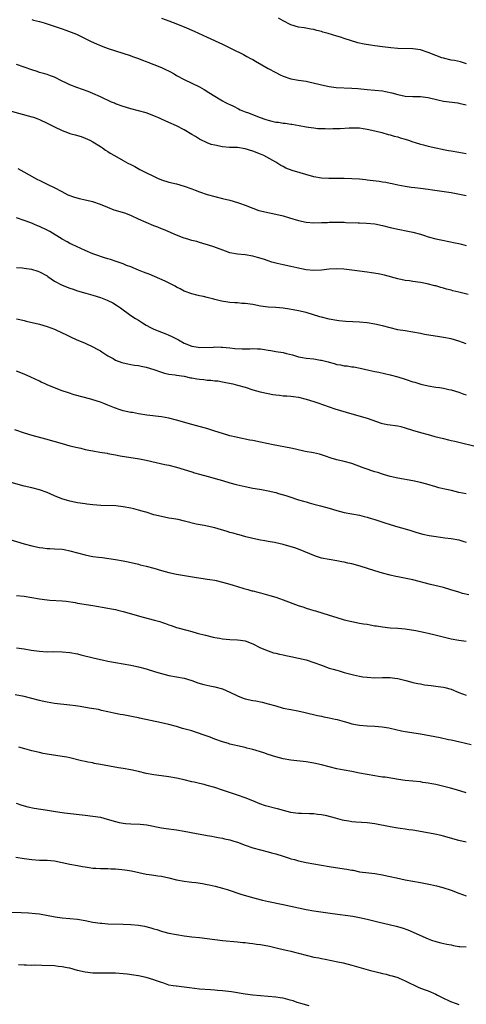
# Model space of a CAD drawing. Units: inches. Extents: x 2568000 to 2571000, y 1503000 to 1506000.
# Drawn here: x 2570504 to 2570621, y 1503704 to 1503963 of the extents above; entities that cross this region are included whole.
import ezdxf

# ---------------------------------------------------------------- set-up
doc = ezdxf.new("R2010")
doc.units = ezdxf.units.IN
doc.header["$MEASUREMENT"] = 0
doc.layers.add('LD25681503_10ft', color=72, linetype='Continuous')

msp = doc.modelspace()

# ---------------------------------------------------------------- linework, layer by layer
at = {"layer": 'LD25681503_10ft'}
for points, elevation in [([(2570507, 1503962.66), (2570507.48, 1503962.52), (2570509, 1503962.16), (2570510.23, 1503961.77), (2570511, 1503961.56), (2570514.45, 1503960.44), (2570515, 1503960.21), (2570515.9, 1503959.9), (2570518.78, 1503958.78), (2570521, 1503957.71), (2570522.42, 1503957), (2570524.19, 1503956.19), (2570525, 1503955.87), (2570525.61, 1503955.61), (2570527.08, 1503955.08), (2570529, 1503954.42), (2570532.78, 1503953.22), (2570533.4, 1503953), (2570535, 1503952.42), (2570536.02, 1503952.02), (2570537, 1503951.66), (2570537.47, 1503951.47), (2570539, 1503950.9), (2570541, 1503950.06), (2570541.73, 1503949.73), (2570543.21, 1503949), (2570544.37, 1503948.37), (2570545, 1503947.99), (2570547, 1503946.9), (2570551.01, 1503945), (2570552.27, 1503944.27), (2570553.48, 1503943.48), (2570555, 1503942.52), (2570557, 1503941.35), (2570557.62, 1503941), (2570558.56, 1503940.56), (2570559, 1503940.34), (2570559.91, 1503939.91), (2570561.22, 1503939.22), (2570561.68, 1503939), (2570563, 1503938.45), (2570563.86, 1503938.14), (2570566.66, 1503937), (2570568.38, 1503936.38), (2570569, 1503936.21), (2570569.97, 1503935.97), (2570571, 1503935.76), (2570571.69, 1503935.69), (2570573, 1503935.5), (2570573.48, 1503935.48), (2570575, 1503935.23), (2570575.21, 1503935.21), (2570577.19, 1503934.81), (2570579, 1503934.48), (2570579.59, 1503934.41), (2570581, 1503934.21), (2570582.09, 1503934.09), (2570583, 1503934.05), (2570583.94, 1503934.05), (2570585, 1503934), (2570585.97, 1503934.03), (2570587, 1503934.04), (2570587.91, 1503934.09), (2570590.24, 1503934.24), (2570591, 1503934.26), (2570591.78, 1503934.22), (2570593, 1503934.19), (2570593.96, 1503934.04), (2570595, 1503933.91), (2570597, 1503933.46), (2570598.83, 1503933), (2570600.48, 1503932.48), (2570601, 1503932.38), (2570602.04, 1503932.04), (2570603, 1503931.85), (2570603.63, 1503931.63), (2570605, 1503931.25), (2570605.82, 1503931), (2570607, 1503930.56), (2570607.63, 1503930.37), (2570609, 1503929.95), (2570609.8, 1503929.8), (2570611, 1503929.42), (2570613, 1503928.94), (2570614.63, 1503928.63), (2570615, 1503928.58), (2570616.32, 1503928.32), (2570617, 1503928.22), (2570619, 1503927.87), (2570621, 1503927.5)], 10120), ([(2570541, 1503963.04), (2570543, 1503962.32), (2570544.1, 1503961.9), (2570547, 1503960.73), (2570549.59, 1503959.59), (2570553, 1503958.01), (2570557, 1503956.2), (2570559.51, 1503955), (2570562.51, 1503953.49), (2570563.44, 1503953), (2570564.42, 1503952.42), (2570565, 1503952.13), (2570565.7, 1503951.7), (2570569, 1503949.77), (2570571, 1503948.72), (2570572.18, 1503948.18), (2570573, 1503947.78), (2570575, 1503947.11), (2570577, 1503946.77), (2570579, 1503946.49), (2570579.65, 1503946.35), (2570582.31, 1503945.69), (2570583, 1503945.48), (2570585, 1503945.07), (2570586.84, 1503944.84), (2570591, 1503944.66), (2570592.54, 1503944.54), (2570595, 1503944.29), (2570597, 1503944.12), (2570599, 1503943.92), (2570599.79, 1503943.79), (2570601.46, 1503943.46), (2570603, 1503943.02), (2570605, 1503942.57), (2570607, 1503942.44), (2570609, 1503942.43), (2570611, 1503942.19), (2570613.57, 1503941.57), (2570615, 1503941.25), (2570618.78, 1503940.78), (2570619, 1503940.74), (2570621, 1503940.24)], 10130), ([(2570621.07, 1503951.07), (2570619.52, 1503951.52), (2570617.89, 1503951.89), (2570617, 1503952.04), (2570615, 1503952.5), (2570614.62, 1503952.62), (2570613, 1503953.21), (2570611, 1503954.04), (2570609, 1503954.69), (2570607, 1503954.98), (2570603.07, 1503955.07), (2570601.22, 1503955.22), (2570599, 1503955.49), (2570597, 1503955.75), (2570595.91, 1503955.91), (2570594.19, 1503956.19), (2570592.57, 1503956.57), (2570589, 1503957.7), (2570587.99, 1503958.01), (2570587, 1503958.28), (2570584.73, 1503959), (2570583.39, 1503959.39), (2570583, 1503959.53), (2570581.81, 1503959.81), (2570581, 1503960.07), (2570580.18, 1503960.18), (2570578.46, 1503960.46), (2570577, 1503960.66), (2570575, 1503961.31), (2570573, 1503962.3), (2570571.71, 1503963)], 10140), ([(2570621, 1503916.38), (2570617, 1503917.15), (2570612.14, 1503917.86), (2570611, 1503918.05), (2570609, 1503918.32), (2570607.52, 1503918.48), (2570606.56, 1503918.56), (2570605, 1503918.81), (2570603, 1503919.2), (2570601.52, 1503919.52), (2570601, 1503919.61), (2570599.86, 1503919.86), (2570599, 1503919.98), (2570598.13, 1503920.13), (2570595, 1503920.51), (2570594.55, 1503920.55), (2570593, 1503920.73), (2570591, 1503920.88), (2570588.95, 1503920.95), (2570587, 1503920.96), (2570584.93, 1503920.93), (2570583, 1503920.99), (2570581, 1503921.35), (2570575.29, 1503923), (2570573.65, 1503923.65), (2570573, 1503924.04), (2570572.35, 1503924.35), (2570571, 1503925.24), (2570567.88, 1503927), (2570567, 1503927.31), (2570565, 1503928.08), (2570563, 1503928.72), (2570560.96, 1503929.04), (2570559, 1503929.09), (2570558.89, 1503929.11), (2570557, 1503929.23), (2570555, 1503929.65), (2570554.1, 1503929.9), (2570553, 1503930.31), (2570551.21, 1503931.21), (2570551, 1503931.28), (2570549.96, 1503931.96), (2570549, 1503932.46), (2570547, 1503933.67), (2570545, 1503934.72), (2570543, 1503935.67), (2570542.04, 1503936.04), (2570541, 1503936.53), (2570540.65, 1503936.65), (2570539, 1503937.39), (2570537, 1503938.16), (2570535, 1503938.73), (2570533, 1503939.24), (2570531, 1503939.84), (2570529, 1503940.56), (2570528.68, 1503940.68), (2570527.95, 1503941), (2570525, 1503942.35), (2570523, 1503943.23), (2570521.76, 1503943.76), (2570520.34, 1503944.34), (2570518.85, 1503944.85), (2570517, 1503945.55), (2570515.94, 1503946.06), (2570515, 1503946.48), (2570513, 1503947.52), (2570511.89, 1503947.89), (2570511, 1503948.25), (2570510.39, 1503948.39), (2570509, 1503948.79), (2570508.42, 1503949), (2570507, 1503949.43), (2570505, 1503950.19), (2570503, 1503950.84)], 10110), ([(2570501, 1503938.76), (2570507, 1503937.15), (2570507.46, 1503937), (2570508.57, 1503936.57), (2570509, 1503936.38), (2570511, 1503935.42), (2570511.93, 1503935), (2570513, 1503934.46), (2570515, 1503933.54), (2570516.36, 1503933), (2570517, 1503932.77), (2570518.38, 1503932.38), (2570519.92, 1503931.92), (2570521, 1503931.54), (2570522.27, 1503931), (2570523, 1503930.58), (2570525, 1503929.33), (2570525.57, 1503929), (2570526.37, 1503928.37), (2570527, 1503927.99), (2570527.59, 1503927.59), (2570528.73, 1503927), (2570531, 1503925.66), (2570532.18, 1503925), (2570533, 1503924.6), (2570534.05, 1503924.05), (2570535.33, 1503923.33), (2570535.89, 1503923), (2570540.02, 1503921), (2570541, 1503920.59), (2570543, 1503919.95), (2570545, 1503919.5), (2570547, 1503918.95), (2570549, 1503918.22), (2570549.86, 1503917.86), (2570551, 1503917.43), (2570553, 1503916.75), (2570555, 1503916.17), (2570557, 1503915.66), (2570559, 1503915.2), (2570561, 1503914.65), (2570561.54, 1503914.46), (2570563, 1503913.92), (2570565, 1503913.11), (2570566.54, 1503912.54), (2570567, 1503912.41), (2570568.15, 1503912.15), (2570571, 1503911.59), (2570573, 1503911.1), (2570574.61, 1503910.61), (2570577, 1503909.9), (2570579, 1503909.47), (2570581, 1503909.32), (2570583, 1503909.39), (2570584.58, 1503909.42), (2570585, 1503909.46), (2570586.57, 1503909.43), (2570587, 1503909.46), (2570589, 1503909.43), (2570589.4, 1503909.4), (2570592.67, 1503909.33), (2570593, 1503909.31), (2570594.78, 1503909.22), (2570596.99, 1503909), (2570599, 1503908.59), (2570601, 1503908.07), (2570601.89, 1503907.89), (2570603, 1503907.61), (2570603.54, 1503907.54), (2570605.21, 1503907.2), (2570606.13, 1503907), (2570607, 1503906.84), (2570609, 1503906.28), (2570610.04, 1503905.96), (2570611, 1503905.64), (2570613, 1503905.13), (2570614.78, 1503904.78), (2570616.43, 1503904.43), (2570618.07, 1503904.07), (2570619, 1503903.83), (2570619.7, 1503903.7), (2570621, 1503903.36)], 10100), ([(2570621.52, 1503890.48), (2570619.05, 1503891.05), (2570617.44, 1503891.44), (2570617, 1503891.58), (2570615.85, 1503891.85), (2570615, 1503892.13), (2570614.29, 1503892.29), (2570613, 1503892.71), (2570612.76, 1503892.76), (2570610.7, 1503893.3), (2570609, 1503893.62), (2570607, 1503893.89), (2570606.06, 1503894.06), (2570605, 1503894.18), (2570603, 1503894.62), (2570599.56, 1503895.56), (2570597.9, 1503895.9), (2570596.16, 1503896.16), (2570595, 1503896.3), (2570591, 1503896.89), (2570588.87, 1503897.13), (2570587, 1503897.22), (2570585, 1503897.12), (2570583, 1503896.9), (2570581, 1503896.8), (2570579, 1503896.94), (2570576.53, 1503897.47), (2570575, 1503897.85), (2570573, 1503898.26), (2570571.36, 1503898.64), (2570571, 1503898.71), (2570569.97, 1503899), (2570569, 1503899.31), (2570567.76, 1503899.76), (2570566.22, 1503900.22), (2570565, 1503900.53), (2570563, 1503900.86), (2570561, 1503901.06), (2570559, 1503901.45), (2570557.82, 1503901.82), (2570554.75, 1503903), (2570553.4, 1503903.4), (2570551.89, 1503903.89), (2570551, 1503904.12), (2570550.35, 1503904.35), (2570549, 1503904.69), (2570548.77, 1503904.77), (2570547.91, 1503905), (2570547, 1503905.29), (2570545, 1503906.06), (2570542.81, 1503907), (2570541.56, 1503907.56), (2570541, 1503907.74), (2570540.12, 1503908.12), (2570539, 1503908.5), (2570537, 1503909.34), (2570535, 1503910.26), (2570533.13, 1503911.13), (2570531.71, 1503911.71), (2570530.19, 1503912.19), (2570528.65, 1503912.65), (2570527, 1503913.28), (2570525, 1503914.13), (2570523, 1503914.83), (2570521, 1503915.27), (2570519.56, 1503915.56), (2570518, 1503916), (2570516.59, 1503916.59), (2570515, 1503917.4), (2570513, 1503918.46), (2570511.29, 1503919.29), (2570509, 1503920.37), (2570508.59, 1503920.59), (2570507.78, 1503921), (2570505, 1503922.63), (2570504.22, 1503923), (2570503.45, 1503923.45)], 10090), ([(2570621, 1503877.49), (2570619, 1503878.21), (2570617, 1503878.83), (2570615, 1503879.22), (2570613.43, 1503879.43), (2570611.7, 1503879.7), (2570610.02, 1503880.02), (2570609, 1503880.23), (2570607, 1503880.6), (2570605, 1503880.9), (2570603, 1503881.24), (2570601, 1503881.71), (2570599, 1503882.24), (2570597, 1503882.7), (2570595.03, 1503883.03), (2570593, 1503883.2), (2570591.27, 1503883.27), (2570589.38, 1503883.38), (2570587.57, 1503883.57), (2570587, 1503883.65), (2570585, 1503884), (2570583, 1503884.49), (2570582.61, 1503884.61), (2570579, 1503885.78), (2570577, 1503886.23), (2570575.55, 1503886.45), (2570574.62, 1503886.62), (2570573, 1503886.85), (2570571.05, 1503887.05), (2570569, 1503887.18), (2570567, 1503887.41), (2570565, 1503887.81), (2570563, 1503888.12), (2570562.15, 1503888.15), (2570561, 1503888.25), (2570560.27, 1503888.27), (2570559, 1503888.38), (2570558.45, 1503888.45), (2570556.74, 1503888.74), (2570555, 1503889.17), (2570554.75, 1503889.25), (2570553, 1503889.67), (2570552.08, 1503889.92), (2570551, 1503890.12), (2570550.29, 1503890.29), (2570549, 1503890.62), (2570547, 1503891.38), (2570545.97, 1503891.97), (2570545, 1503892.42), (2570544.64, 1503892.64), (2570541.96, 1503893.96), (2570537.78, 1503895.78), (2570537, 1503896.06), (2570536.35, 1503896.35), (2570535, 1503896.86), (2570533, 1503897.7), (2570531.87, 1503898.13), (2570531, 1503898.49), (2570529.17, 1503899.17), (2570527.64, 1503899.64), (2570527, 1503899.86), (2570526.1, 1503900.1), (2570525, 1503900.48), (2570524.6, 1503900.6), (2570523, 1503901.19), (2570521, 1503902.02), (2570517.59, 1503903.59), (2570517, 1503903.88), (2570516.27, 1503904.27), (2570515, 1503905.01), (2570511.72, 1503907), (2570511, 1503907.39), (2570509, 1503908.34), (2570508.52, 1503908.52), (2570507.41, 1503909), (2570506.73, 1503909.27), (2570505, 1503909.91), (2570503, 1503910.6)], 10080), ([(2570503, 1503897.6), (2570504.55, 1503897.45), (2570505, 1503897.36), (2570506.91, 1503897.1), (2570508.57, 1503896.57), (2570509, 1503896.46), (2570511, 1503895.38), (2570511.24, 1503895.24), (2570513, 1503894.02), (2570515, 1503892.94), (2570517, 1503892.12), (2570517.84, 1503891.84), (2570519, 1503891.43), (2570521.21, 1503890.79), (2570523, 1503890.32), (2570525, 1503889.71), (2570526.81, 1503889), (2570527, 1503888.91), (2570528.25, 1503888.25), (2570529.52, 1503887.52), (2570530.27, 1503887), (2570532.96, 1503884.96), (2570534.18, 1503884.18), (2570535, 1503883.7), (2570536.03, 1503883), (2570537, 1503882.43), (2570538.17, 1503881.83), (2570539, 1503881.38), (2570541, 1503880.58), (2570542.18, 1503880.18), (2570543, 1503879.8), (2570543.58, 1503879.58), (2570545.46, 1503878.54), (2570547, 1503877.71), (2570549, 1503876.9), (2570550.68, 1503876.68), (2570551, 1503876.6), (2570554.66, 1503876.66), (2570555, 1503876.7), (2570556.65, 1503876.65), (2570557, 1503876.66), (2570559, 1503876.47), (2570560.31, 1503876.31), (2570562.19, 1503876.19), (2570563, 1503876.24), (2570564.23, 1503876.23), (2570565, 1503876.29), (2570566.23, 1503876.23), (2570567, 1503876.17), (2570568.06, 1503876.06), (2570569, 1503875.85), (2570569.76, 1503875.76), (2570571, 1503875.55), (2570573, 1503875.24), (2570573.84, 1503875), (2570575.4, 1503874.6), (2570577, 1503874.13), (2570578.02, 1503873.98), (2570579, 1503873.78), (2570581, 1503873.58), (2570582.72, 1503873.28), (2570583, 1503873.24), (2570584.76, 1503872.76), (2570585, 1503872.67), (2570586.34, 1503872.34), (2570587, 1503872.11), (2570587.98, 1503871.98), (2570589, 1503871.78), (2570589.71, 1503871.71), (2570591, 1503871.53), (2570591.47, 1503871.47), (2570593.15, 1503871.15), (2570595.41, 1503870.59), (2570597, 1503870.25), (2570598.05, 1503870.05), (2570601, 1503869.4), (2570603, 1503868.87), (2570605, 1503868.26), (2570607, 1503867.59), (2570607.47, 1503867.47), (2570609.04, 1503866.96), (2570611, 1503866.51), (2570613, 1503866.19), (2570613.95, 1503866.05), (2570615, 1503865.87), (2570616.44, 1503865.56), (2570617, 1503865.41), (2570619, 1503864.81), (2570620.33, 1503864.33), (2570621, 1503864.12)], 10070), ([(2570503, 1503884.12), (2570503.91, 1503883.91), (2570505, 1503883.62), (2570505.52, 1503883.52), (2570509, 1503882.7), (2570511, 1503882.11), (2570513, 1503881.34), (2570515, 1503880.42), (2570515.95, 1503879.95), (2570517.31, 1503879.31), (2570518.69, 1503878.69), (2570521, 1503877.7), (2570523, 1503876.78), (2570524.15, 1503876.15), (2570525, 1503875.7), (2570525.41, 1503875.41), (2570527, 1503874.41), (2570528.36, 1503873.64), (2570529, 1503873.25), (2570530.62, 1503872.62), (2570531, 1503872.51), (2570532.24, 1503872.24), (2570533, 1503872.13), (2570533.95, 1503871.95), (2570535, 1503871.83), (2570535.67, 1503871.67), (2570537, 1503871.4), (2570539, 1503870.79), (2570541, 1503870.1), (2570541.86, 1503869.86), (2570543, 1503869.6), (2570544.61, 1503869.39), (2570545, 1503869.3), (2570547, 1503869), (2570548.63, 1503868.63), (2570549, 1503868.59), (2570550.34, 1503868.34), (2570551, 1503868.24), (2570552.15, 1503868.14), (2570553, 1503868), (2570554, 1503868), (2570555, 1503867.8), (2570555.78, 1503867.78), (2570557, 1503867.53), (2570557.46, 1503867.46), (2570559.74, 1503867), (2570561, 1503866.69), (2570563, 1503866.12), (2570565, 1503865.49), (2570566.94, 1503864.94), (2570569, 1503864.47), (2570570.26, 1503864.26), (2570571, 1503864.12), (2570572.03, 1503864.03), (2570573, 1503863.91), (2570573.88, 1503863.88), (2570575, 1503863.79), (2570575.71, 1503863.71), (2570577, 1503863.51), (2570579, 1503862.98), (2570581, 1503862.36), (2570582.01, 1503862.01), (2570585.05, 1503861), (2570586.5, 1503860.5), (2570591, 1503859.16), (2570595, 1503858), (2570598.67, 1503856.67), (2570599, 1503856.58), (2570600.31, 1503856.31), (2570603, 1503855.96), (2570603.79, 1503855.79), (2570605, 1503855.49), (2570606.88, 1503854.88), (2570609, 1503854.27), (2570611, 1503853.74), (2570612.76, 1503853.24), (2570615, 1503852.63), (2570616.33, 1503852.33), (2570617, 1503852.15), (2570617.95, 1503851.95), (2570619, 1503851.68), (2570623.33, 1503850.67)], 10060), ([(2570621, 1503838.11), (2570619, 1503838.53), (2570617.08, 1503839), (2570615.37, 1503839.37), (2570613.76, 1503839.76), (2570613, 1503839.97), (2570610.67, 1503840.67), (2570609, 1503841.14), (2570607, 1503841.56), (2570603, 1503842.25), (2570601, 1503842.7), (2570599.25, 1503843.25), (2570599, 1503843.31), (2570597.75, 1503843.75), (2570597, 1503843.95), (2570596.22, 1503844.22), (2570595, 1503844.58), (2570593.91, 1503845), (2570591, 1503846.07), (2570589, 1503846.6), (2570587.05, 1503847.05), (2570585.53, 1503847.53), (2570584.05, 1503848.05), (2570583, 1503848.39), (2570582.52, 1503848.52), (2570580.89, 1503848.89), (2570578.7, 1503849.3), (2570576.16, 1503849.84), (2570575, 1503850.11), (2570570.3, 1503851), (2570567, 1503851.7), (2570565, 1503852.11), (2570564.25, 1503852.25), (2570561, 1503852.91), (2570560.62, 1503853), (2570559, 1503853.39), (2570557, 1503854), (2570555, 1503854.63), (2570553.17, 1503855.17), (2570549, 1503856.32), (2570545, 1503857.51), (2570543, 1503857.99), (2570541, 1503858.34), (2570537.2, 1503858.8), (2570535, 1503859.15), (2570533.47, 1503859.47), (2570533, 1503859.53), (2570531, 1503859.96), (2570530.18, 1503860.18), (2570528.7, 1503860.7), (2570527, 1503861.46), (2570525.9, 1503861.9), (2570525, 1503862.23), (2570523, 1503862.85), (2570522.46, 1503863), (2570518.14, 1503864.14), (2570516.62, 1503864.62), (2570515, 1503865.2), (2570513, 1503865.96), (2570511, 1503866.78), (2570510.49, 1503867), (2570509.48, 1503867.48), (2570509, 1503867.72), (2570506.78, 1503868.78), (2570505, 1503869.56), (2570503, 1503870.37)], 10050), ([(2570502.44, 1503855), (2570505, 1503854.16), (2570507, 1503853.56), (2570510.6, 1503852.6), (2570515, 1503851.32), (2570517, 1503850.79), (2570519, 1503850.29), (2570519.9, 1503850.1), (2570521, 1503849.82), (2570522.46, 1503849.54), (2570523, 1503849.41), (2570524.88, 1503849.12), (2570526.78, 1503848.78), (2570527, 1503848.76), (2570528.46, 1503848.46), (2570529, 1503848.38), (2570530.16, 1503848.16), (2570535.3, 1503847.3), (2570537.04, 1503846.96), (2570539.6, 1503846.4), (2570541.87, 1503845.87), (2570543, 1503845.65), (2570545, 1503845.15), (2570547, 1503844.53), (2570549, 1503843.88), (2570549.69, 1503843.69), (2570551, 1503843.29), (2570553.29, 1503842.71), (2570556.05, 1503841.95), (2570557, 1503841.64), (2570559, 1503841.07), (2570560.62, 1503840.62), (2570563, 1503840.05), (2570565, 1503839.65), (2570565.57, 1503839.57), (2570567.27, 1503839.27), (2570569, 1503838.93), (2570571, 1503838.48), (2570571.77, 1503838.23), (2570573.69, 1503837.69), (2570575, 1503837.23), (2570576.7, 1503836.7), (2570577, 1503836.59), (2570578.26, 1503836.26), (2570579, 1503836.01), (2570579.81, 1503835.81), (2570581, 1503835.46), (2570582.79, 1503835), (2570585, 1503834.4), (2570587, 1503833.79), (2570589, 1503833.22), (2570591, 1503832.87), (2570593, 1503832.55), (2570594.22, 1503832.22), (2570595, 1503832.04), (2570595.76, 1503831.76), (2570597, 1503831.41), (2570597.3, 1503831.3), (2570599.37, 1503830.63), (2570601, 1503830.07), (2570603, 1503829.46), (2570605, 1503828.92), (2570606.48, 1503828.48), (2570607, 1503828.34), (2570608.01, 1503828.01), (2570609.58, 1503827.58), (2570611.22, 1503827.22), (2570613.09, 1503826.91), (2570615.41, 1503826.59), (2570617, 1503826.4), (2570619, 1503826.05), (2570620.33, 1503825.67), (2570621, 1503825.5)], 10040), ([(2570621.66, 1503811.66), (2570620.02, 1503812.02), (2570619, 1503812.3), (2570616.94, 1503812.94), (2570615, 1503813.53), (2570613.84, 1503813.84), (2570611.65, 1503814.35), (2570607, 1503815.53), (2570603, 1503816.35), (2570602.48, 1503816.48), (2570601, 1503816.81), (2570599, 1503817.34), (2570597, 1503817.94), (2570593.14, 1503819.14), (2570591, 1503819.74), (2570589.95, 1503819.95), (2570589, 1503820.21), (2570588.31, 1503820.31), (2570587, 1503820.57), (2570585, 1503820.88), (2570583, 1503821.3), (2570581.71, 1503821.71), (2570581, 1503821.95), (2570577.46, 1503823.46), (2570576, 1503824), (2570574.45, 1503824.45), (2570573, 1503824.83), (2570570.65, 1503825.35), (2570569, 1503825.64), (2570568.19, 1503825.81), (2570567, 1503826), (2570565, 1503826.4), (2570563.13, 1503826.87), (2570561.39, 1503827.39), (2570561, 1503827.48), (2570559.83, 1503827.83), (2570559, 1503828.03), (2570558.26, 1503828.26), (2570555, 1503829.19), (2570552.19, 1503829.81), (2570550.16, 1503830.16), (2570547.03, 1503830.97), (2570545.37, 1503831.37), (2570543.69, 1503831.69), (2570543, 1503831.8), (2570541, 1503832.17), (2570539, 1503832.67), (2570537, 1503833.29), (2570536.61, 1503833.39), (2570535, 1503833.9), (2570533.82, 1503834.18), (2570533, 1503834.41), (2570531, 1503834.77), (2570529.04, 1503834.96), (2570525.08, 1503835.08), (2570523, 1503835.24), (2570521.45, 1503835.45), (2570521, 1503835.49), (2570519, 1503835.79), (2570517, 1503836.21), (2570516.38, 1503836.38), (2570514.86, 1503836.86), (2570513, 1503837.61), (2570511, 1503838.47), (2570509, 1503839.2), (2570507, 1503839.7), (2570505, 1503840.18), (2570501, 1503841.32)], 10030), ([(2570501, 1503826.23), (2570505, 1503824.98), (2570507, 1503824.46), (2570509, 1503824.06), (2570509.94, 1503823.94), (2570511, 1503823.82), (2570511.78, 1503823.78), (2570513, 1503823.73), (2570515, 1503823.59), (2570515.51, 1503823.51), (2570517, 1503823.2), (2570519, 1503822.63), (2570521, 1503822.11), (2570522.12, 1503821.88), (2570523, 1503821.73), (2570524.5, 1503821.5), (2570525.43, 1503821.43), (2570529, 1503820.94), (2570531, 1503820.59), (2570532.31, 1503820.31), (2570535, 1503819.64), (2570535.48, 1503819.48), (2570537, 1503819.13), (2570539, 1503818.6), (2570541, 1503818), (2570543, 1503817.46), (2570545, 1503817.03), (2570550.18, 1503816.18), (2570551.93, 1503815.93), (2570553, 1503815.76), (2570553.69, 1503815.69), (2570555, 1503815.44), (2570555.39, 1503815.39), (2570557, 1503814.99), (2570559, 1503814.41), (2570559.8, 1503814.2), (2570561, 1503813.81), (2570562.67, 1503813.33), (2570563.71, 1503813), (2570564.71, 1503812.71), (2570565, 1503812.65), (2570566.31, 1503812.31), (2570567, 1503812.15), (2570569.49, 1503811.49), (2570571, 1503810.99), (2570573, 1503810.29), (2570576.86, 1503808.86), (2570578.36, 1503808.36), (2570579, 1503808.15), (2570579.89, 1503807.89), (2570581, 1503807.53), (2570581.42, 1503807.42), (2570585, 1503806.26), (2570587, 1503805.64), (2570589, 1503805.07), (2570591, 1503804.59), (2570593, 1503804.21), (2570594.05, 1503804.05), (2570595, 1503803.89), (2570595.78, 1503803.78), (2570597, 1503803.53), (2570597.47, 1503803.47), (2570599, 1503803.2), (2570601, 1503803.01), (2570603, 1503802.92), (2570605, 1503802.72), (2570607.73, 1503802.27), (2570609, 1503802.03), (2570610.23, 1503801.77), (2570611, 1503801.6), (2570612.85, 1503801.15), (2570617, 1503800.08), (2570619, 1503799.7), (2570621, 1503799.45)], 10020), ([(2570503, 1503811.48), (2570505, 1503811.31), (2570507, 1503810.94), (2570509, 1503810.54), (2570511, 1503810.29), (2570511.77, 1503810.23), (2570515, 1503810.05), (2570516.06, 1503809.94), (2570518.4, 1503809.6), (2570519, 1503809.47), (2570523, 1503808.86), (2570527, 1503808.15), (2570527.95, 1503807.95), (2570529, 1503807.76), (2570529.59, 1503807.59), (2570531, 1503807.25), (2570536.23, 1503805.77), (2570539.17, 1503805), (2570540.59, 1503804.59), (2570541, 1503804.44), (2570542.09, 1503804.09), (2570543, 1503803.75), (2570543.58, 1503803.58), (2570545, 1503803.08), (2570545.28, 1503803), (2570547.68, 1503802.32), (2570549, 1503801.98), (2570550.43, 1503801.57), (2570552.55, 1503801), (2570554.56, 1503800.56), (2570555, 1503800.44), (2570556.22, 1503800.22), (2570557, 1503800.06), (2570559, 1503799.89), (2570561, 1503799.84), (2570561.74, 1503799.74), (2570563, 1503799.54), (2570565, 1503798.73), (2570567, 1503797.76), (2570569, 1503796.9), (2570570.44, 1503796.44), (2570571, 1503796.28), (2570572.03, 1503796.03), (2570573, 1503795.85), (2570573.7, 1503795.7), (2570575, 1503795.45), (2570577, 1503795.03), (2570579, 1503794.55), (2570581, 1503793.91), (2570583, 1503793.13), (2570585, 1503792.4), (2570586.1, 1503792.1), (2570587, 1503791.82), (2570587.66, 1503791.66), (2570589, 1503791.27), (2570591.37, 1503790.63), (2570593, 1503790.28), (2570593.86, 1503790.13), (2570595, 1503789.98), (2570597, 1503789.87), (2570599, 1503789.92), (2570601, 1503789.94), (2570602.21, 1503789.79), (2570603, 1503789.68), (2570604.77, 1503789.23), (2570605.12, 1503789.12), (2570606.69, 1503788.69), (2570607, 1503788.63), (2570608.33, 1503788.33), (2570609, 1503788.23), (2570610.04, 1503788.04), (2570611.81, 1503787.81), (2570613.6, 1503787.6), (2570615, 1503787.41), (2570615.34, 1503787.34), (2570617, 1503786.85), (2570619, 1503785.99), (2570621, 1503785.27)], 10010), ([(2570503, 1503797.69), (2570505, 1503797.44), (2570506.88, 1503797.12), (2570509, 1503796.8), (2570511, 1503796.7), (2570512.73, 1503796.73), (2570515, 1503796.71), (2570517, 1503796.51), (2570519, 1503796.1), (2570519.9, 1503795.9), (2570523.09, 1503795.09), (2570525, 1503794.65), (2570525.43, 1503794.57), (2570527, 1503794.21), (2570527.94, 1503794.06), (2570529, 1503793.85), (2570531, 1503793.53), (2570533, 1503793.17), (2570535, 1503792.7), (2570537, 1503792.16), (2570539.44, 1503791.44), (2570541, 1503790.96), (2570543, 1503790.47), (2570545, 1503790.11), (2570547, 1503789.72), (2570549, 1503789.12), (2570550.57, 1503788.57), (2570552.11, 1503788.11), (2570553.72, 1503787.72), (2570555, 1503787.45), (2570557, 1503786.91), (2570559, 1503786.08), (2570561, 1503785.08), (2570562.49, 1503784.49), (2570563, 1503784.35), (2570565, 1503783.92), (2570565.8, 1503783.8), (2570567.46, 1503783.46), (2570569.04, 1503783.04), (2570571, 1503782.45), (2570573, 1503781.91), (2570575, 1503781.49), (2570576.83, 1503781.17), (2570578.77, 1503780.77), (2570581.96, 1503779.96), (2570583, 1503779.75), (2570583.61, 1503779.61), (2570585, 1503779.35), (2570586.56, 1503779), (2570587.14, 1503778.86), (2570589, 1503778.34), (2570589.88, 1503778.11), (2570591, 1503777.8), (2570592.46, 1503777.54), (2570593, 1503777.42), (2570595, 1503777.23), (2570597, 1503777.12), (2570598.97, 1503776.97), (2570600.71, 1503776.71), (2570601, 1503776.65), (2570603.96, 1503775.96), (2570605, 1503775.76), (2570609, 1503775.15), (2570614.16, 1503774.16), (2570616.31, 1503773.69), (2570617, 1503773.56), (2570619.3, 1503773), (2570622.31, 1503772.31)], 10000), ([(2570621, 1503759.66), (2570618.45, 1503760.45), (2570616.87, 1503760.87), (2570613, 1503761.82), (2570611.99, 1503762.01), (2570611, 1503762.22), (2570609.6, 1503762.4), (2570609, 1503762.5), (2570605, 1503762.93), (2570603.18, 1503763.18), (2570599.72, 1503763.72), (2570599, 1503763.79), (2570597.95, 1503763.95), (2570597, 1503764.07), (2570595, 1503764.42), (2570593, 1503764.84), (2570591, 1503765.23), (2570589, 1503765.56), (2570587, 1503765.95), (2570585, 1503766.44), (2570583, 1503766.97), (2570581, 1503767.44), (2570579, 1503767.8), (2570575, 1503768.22), (2570573, 1503768.59), (2570571, 1503769.12), (2570569, 1503769.74), (2570567.88, 1503770.12), (2570565, 1503771.03), (2570563.41, 1503771.41), (2570563, 1503771.53), (2570561, 1503771.99), (2570560.2, 1503772.2), (2570559, 1503772.46), (2570558.59, 1503772.59), (2570557.08, 1503773), (2570555, 1503773.75), (2570553.77, 1503774.23), (2570551.69, 1503775), (2570551, 1503775.27), (2570549.7, 1503775.7), (2570549, 1503775.92), (2570546.58, 1503776.58), (2570544.95, 1503777.05), (2570543, 1503777.57), (2570541, 1503778.05), (2570535.27, 1503779.27), (2570535, 1503779.32), (2570533.63, 1503779.63), (2570531, 1503780.1), (2570530.22, 1503780.22), (2570529, 1503780.48), (2570528.55, 1503780.55), (2570527, 1503780.93), (2570525.29, 1503781.29), (2570524.52, 1503781.49), (2570522.09, 1503781.91), (2570519.72, 1503782.28), (2570518.49, 1503782.49), (2570517, 1503782.7), (2570513, 1503783.13), (2570511, 1503783.43), (2570509.74, 1503783.74), (2570509, 1503783.88), (2570507, 1503784.42), (2570505, 1503784.94), (2570502.64, 1503785.36)], 9990), ([(2570621, 1503746.68), (2570619, 1503747.16), (2570615, 1503748.26), (2570614.41, 1503748.41), (2570612.78, 1503748.78), (2570609.41, 1503749.41), (2570607, 1503749.81), (2570605.95, 1503749.95), (2570605, 1503750.12), (2570603.69, 1503750.31), (2570603, 1503750.39), (2570601, 1503750.69), (2570597, 1503751.54), (2570595, 1503751.81), (2570592, 1503751.99), (2570591, 1503752.08), (2570590.18, 1503752.18), (2570589, 1503752.39), (2570588.5, 1503752.5), (2570586.68, 1503753), (2570584.43, 1503753.57), (2570583, 1503753.84), (2570582, 1503754), (2570581, 1503754.11), (2570579.84, 1503754.16), (2570577.8, 1503754.2), (2570577, 1503754.24), (2570575.59, 1503754.41), (2570575, 1503754.53), (2570573.01, 1503754.99), (2570571.44, 1503755.44), (2570571, 1503755.51), (2570568.28, 1503756.28), (2570566.8, 1503756.8), (2570565, 1503757.53), (2570563, 1503758.31), (2570561, 1503759.02), (2570557, 1503760.38), (2570555, 1503761.04), (2570553, 1503761.61), (2570552.19, 1503761.81), (2570551, 1503762.06), (2570549.58, 1503762.42), (2570549, 1503762.53), (2570547, 1503763.06), (2570545, 1503763.5), (2570543, 1503763.86), (2570541, 1503764.15), (2570539, 1503764.4), (2570537, 1503764.73), (2570535, 1503765.21), (2570533, 1503765.67), (2570531, 1503766.02), (2570529.8, 1503766.2), (2570527.39, 1503766.61), (2570525, 1503767.09), (2570523.38, 1503767.38), (2570523, 1503767.5), (2570521.71, 1503767.71), (2570521, 1503767.91), (2570520.09, 1503768.09), (2570517, 1503768.82), (2570516.18, 1503769), (2570515, 1503769.23), (2570511, 1503769.83), (2570510, 1503770), (2570509, 1503770.2), (2570507, 1503770.69), (2570505.19, 1503771.19), (2570503.6, 1503771.6)], 9980), ([(2570502.9, 1503756.9), (2570504.43, 1503756.43), (2570505.98, 1503755.98), (2570507.64, 1503755.64), (2570511.13, 1503755.13), (2570513.25, 1503754.75), (2570515, 1503754.46), (2570515.63, 1503754.37), (2570521, 1503753.75), (2570523, 1503753.54), (2570525, 1503753.23), (2570526.78, 1503752.78), (2570529, 1503752.1), (2570529.9, 1503751.9), (2570531, 1503751.69), (2570531.63, 1503751.63), (2570533, 1503751.54), (2570535.43, 1503751.43), (2570537.22, 1503751.22), (2570541, 1503750.46), (2570542.26, 1503750.26), (2570545, 1503749.9), (2570547, 1503749.59), (2570550.22, 1503749), (2570552.55, 1503748.55), (2570553, 1503748.49), (2570554.23, 1503748.23), (2570555, 1503748.11), (2570555.92, 1503747.92), (2570557, 1503747.73), (2570557.59, 1503747.59), (2570559, 1503747.31), (2570560.04, 1503747), (2570561, 1503746.71), (2570563, 1503745.93), (2570565, 1503745.2), (2570567, 1503744.66), (2570569, 1503744.18), (2570569.92, 1503743.92), (2570571, 1503743.64), (2570573, 1503743.03), (2570574.51, 1503742.51), (2570575, 1503742.36), (2570575.89, 1503742.11), (2570577, 1503741.77), (2570579, 1503741.33), (2570583, 1503740.62), (2570585, 1503740.29), (2570589, 1503739.74), (2570589.63, 1503739.63), (2570591, 1503739.35), (2570591.31, 1503739.31), (2570593, 1503738.95), (2570595.39, 1503738.61), (2570597, 1503738.43), (2570599, 1503738.1), (2570600.14, 1503737.86), (2570601, 1503737.69), (2570602.69, 1503737.31), (2570605, 1503736.84), (2570607, 1503736.48), (2570609, 1503736.1), (2570611.57, 1503735.57), (2570613.22, 1503735.22), (2570614.83, 1503734.83), (2570617, 1503734.09), (2570619, 1503733.34), (2570621, 1503732.65)], 9970), ([(2570502.79, 1503742.79), (2570505, 1503742.43), (2570507, 1503742.13), (2570509, 1503742), (2570511, 1503741.96), (2570513, 1503741.78), (2570515, 1503741.39), (2570517, 1503740.92), (2570519, 1503740.55), (2570520.33, 1503740.33), (2570521, 1503740.2), (2570522.06, 1503740.06), (2570523, 1503739.88), (2570523.84, 1503739.84), (2570525, 1503739.75), (2570527, 1503739.79), (2570527.74, 1503739.74), (2570529, 1503739.72), (2570531.43, 1503739.43), (2570533.15, 1503739.15), (2570537, 1503738.27), (2570537.82, 1503738.18), (2570539, 1503738), (2570540.12, 1503737.88), (2570541, 1503737.76), (2570543, 1503737.32), (2570545, 1503736.8), (2570547, 1503736.44), (2570548.29, 1503736.29), (2570549, 1503736.18), (2570550.07, 1503736.07), (2570551.82, 1503735.82), (2570553, 1503735.62), (2570553.52, 1503735.52), (2570555.15, 1503735.15), (2570557, 1503734.62), (2570558.24, 1503734.24), (2570562.11, 1503733), (2570564.33, 1503732.33), (2570565.9, 1503731.9), (2570567.5, 1503731.51), (2570569.14, 1503731.14), (2570573, 1503730.36), (2570579, 1503729.02), (2570581, 1503728.67), (2570585.93, 1503727.93), (2570591.26, 1503727.26), (2570593, 1503726.95), (2570595, 1503726.47), (2570595.73, 1503726.27), (2570597.77, 1503725.77), (2570602.62, 1503724.62), (2570604.19, 1503724.19), (2570605.67, 1503723.67), (2570607.09, 1503723.09), (2570610.4, 1503721.6), (2570611, 1503721.35), (2570611.91, 1503721), (2570613, 1503720.61), (2570614.28, 1503720.28), (2570615.92, 1503719.92), (2570617, 1503719.71), (2570617.61, 1503719.61), (2570619, 1503719.34), (2570619.34, 1503719.34), (2570621, 1503719.22)], 9960), ([(2570501, 1503728.35), (2570504.24, 1503728.24), (2570506.15, 1503728.15), (2570507.99, 1503727.99), (2570509, 1503727.85), (2570513.1, 1503727.1), (2570515, 1503726.86), (2570517, 1503726.7), (2570519, 1503726.49), (2570521, 1503726.12), (2570523, 1503725.69), (2570525, 1503725.4), (2570525.39, 1503725.39), (2570527, 1503725.29), (2570531, 1503725.21), (2570533, 1503725.1), (2570535, 1503724.9), (2570536.62, 1503724.62), (2570538.23, 1503724.23), (2570539, 1503723.98), (2570539.78, 1503723.78), (2570541, 1503723.34), (2570541.28, 1503723.28), (2570543, 1503722.8), (2570545, 1503722.43), (2570547, 1503722.13), (2570549, 1503721.86), (2570551, 1503721.67), (2570553, 1503721.45), (2570555, 1503721.12), (2570557, 1503720.85), (2570561, 1503720.54), (2570562.38, 1503720.38), (2570563, 1503720.34), (2570564.16, 1503720.16), (2570565, 1503720.09), (2570565.93, 1503719.93), (2570567, 1503719.79), (2570569.37, 1503719.37), (2570571.13, 1503719), (2570573, 1503718.55), (2570574.22, 1503718.22), (2570575, 1503718.05), (2570576.26, 1503717.74), (2570577, 1503717.54), (2570579, 1503717.02), (2570581, 1503716.55), (2570582.3, 1503716.3), (2570583, 1503716.14), (2570583.98, 1503715.98), (2570585.66, 1503715.66), (2570587.32, 1503715.32), (2570588.66, 1503715), (2570591, 1503714.39), (2570595.91, 1503713), (2570597, 1503712.72), (2570598.4, 1503712.4), (2570599, 1503712.21), (2570600.01, 1503712.01), (2570601, 1503711.71), (2570601.57, 1503711.57), (2570603, 1503711.16), (2570603.42, 1503711), (2570605, 1503710.32), (2570605.86, 1503709.86), (2570607.7, 1503709), (2570608.57, 1503708.57), (2570609.99, 1503707.99), (2570611, 1503707.63), (2570613, 1503706.76), (2570613.48, 1503706.52), (2570615, 1503705.7), (2570616.48, 1503705), (2570616.84, 1503704.84), (2570618.32, 1503704.32), (2570619, 1503704.09)], 9950), ([(2570579.75, 1503703.75), (2570578.17, 1503704.17), (2570577, 1503704.55), (2570576.64, 1503704.64), (2570575.56, 1503705), (2570574.76, 1503705.24), (2570573, 1503705.7), (2570572.15, 1503705.85), (2570571, 1503706.04), (2570569, 1503706.21), (2570567, 1503706.32), (2570565, 1503706.52), (2570563, 1503706.82), (2570559.38, 1503707.38), (2570557, 1503707.68), (2570555.77, 1503707.77), (2570555, 1503707.85), (2570553.89, 1503707.89), (2570551, 1503708.07), (2570548.42, 1503708.42), (2570547, 1503708.66), (2570545, 1503708.86), (2570544.88, 1503708.88), (2570544.06, 1503709), (2570543, 1503709.17), (2570541.65, 1503709.65), (2570541, 1503709.83), (2570539.7, 1503710.3), (2570539, 1503710.59), (2570537, 1503711.16), (2570535, 1503711.58), (2570533.8, 1503711.8), (2570532.04, 1503712.04), (2570531, 1503712.14), (2570529, 1503712.27), (2570528.28, 1503712.28), (2570527, 1503712.33), (2570526.32, 1503712.32), (2570523, 1503712.35), (2570521, 1503712.55), (2570519, 1503712.98), (2570517, 1503713.59), (2570516.3, 1503713.7), (2570515, 1503714.01), (2570513.9, 1503714.1), (2570513, 1503714.21), (2570509.65, 1503714.35), (2570507.63, 1503714.37), (2570507, 1503714.36), (2570505.62, 1503714.38), (2570505, 1503714.37), (2570503.53, 1503714.47)], 9940)]:
    msp.add_lwpolyline(points, dxfattribs=dict(at, elevation=elevation))

doc.saveas('drawing.dxf')
